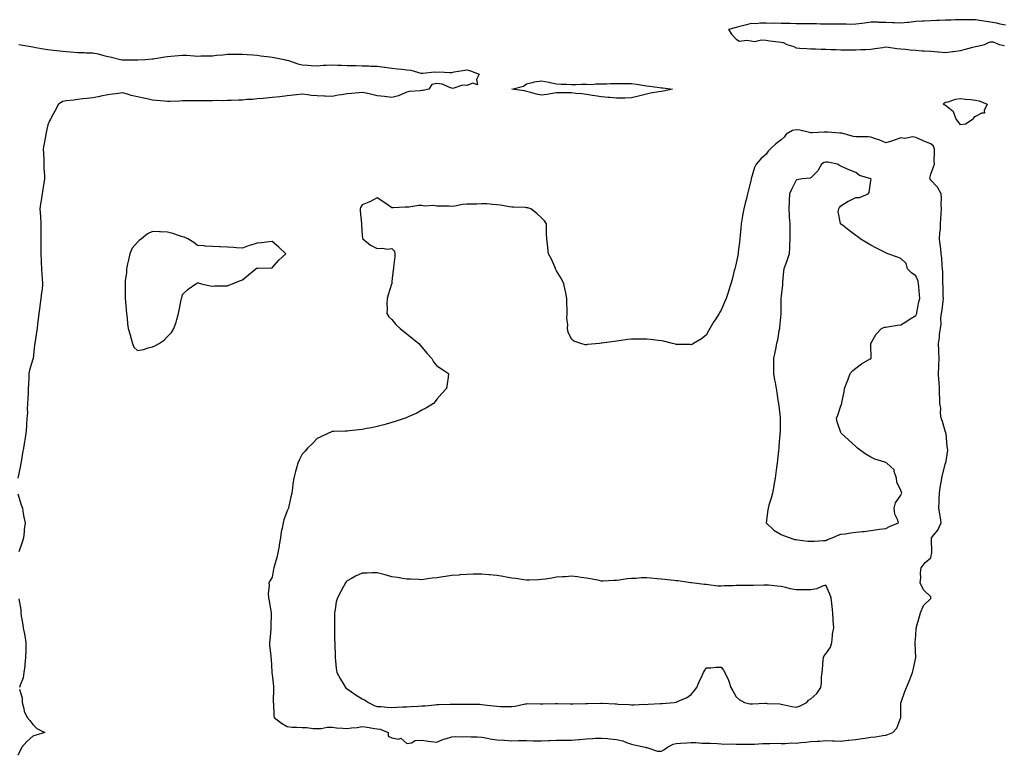
# Model space of a CAD drawing. Units: inches. Extents: x 934163 to 936803, y 7260938 to 7263578.
# Drawn here: x 935239 to 935897, y 7262587 to 7263078 of the extents above; entities that cross this region are included whole.
import ezdxf

# ---------------------------------------------------------------- set-up
doc = ezdxf.new("R2010")
doc.units = ezdxf.units.IN
doc.header["$MEASUREMENT"] = 0
doc.layers.add('Contour_93417260', color=7, linetype='Continuous', true_color=0x7bfdd2)

msp = doc.modelspace()

# ---------------------------------------------------------------- linework, layer by layer
at = {"layer": 'Contour_93417260'}
for points in [[(935898.05, 7263074.83, 3252), (935894.41, 7263075.55, 3252), (935892.19, 7263076.05, 3252), (935888.05, 7263076.8, 3252), (935883.64, 7263077.51, 3252), (935882.29, 7263077.68, 3252), (935878.05, 7263078.33, 3252), (935874.57, 7263078.44, 3252), (935871.62, 7263078.35, 3252), (935868.05, 7263078.44, 3252), (935864.48, 7263078.35, 3252), (935861.82, 7263078.15, 3252), (935858.05, 7263078.04, 3252), (935854.03, 7263077.91, 3252), (935852.1, 7263077.87, 3252), (935848.05, 7263077.7, 3252), (935843.57, 7263077.45, 3252), (935842.57, 7263077.4, 3252), (935838.05, 7263077.13, 3252), (935833.39, 7263076.58, 3252), (935832.65, 7263076.53, 3252), (935828.05, 7263076.03, 3252), (935823.67, 7263076.3, 3252), (935822.42, 7263076.29, 3252), (935818.05, 7263076.61, 3252), (935813.35, 7263076.62, 3252), (935812.9, 7263076.77, 3252), (935808.05, 7263076.77, 3252), (935803.81, 7263076.16, 3252), (935802.05, 7263075.91, 3252), (935798.05, 7263075.35, 3252), (935794.65, 7263075.32, 3252), (935791.5, 7263075.37, 3252), (935788.05, 7263075.34, 3252), (935784.57, 7263075.4, 3252), (935781.57, 7263075.45, 3252), (935778.05, 7263075.48, 3252), (935774.44, 7263075.53, 3252), (935771.7, 7263075.57, 3252), (935768.05, 7263075.63, 3252), (935764.29, 7263075.68, 3252), (935761.84, 7263075.72, 3252), (935758.05, 7263075.76, 3252), (935754.15, 7263075.82, 3252), (935751.98, 7263075.85, 3252), (935748.05, 7263075.89, 3252), (935743.91, 7263076.06, 3252), (935742.03, 7263075.9, 3252), (935738.05, 7263076.11, 3252), (935733.83, 7263076.15, 3252), (935731.87, 7263075.74, 3252), (935728.05, 7263075.78, 3252), (935724.99, 7263074.98, 3252), (935719.71, 7263073.59, 3252), (935718.05, 7263073.15, 3252), (935717.06, 7263072.91, 3252), (935712.88, 7263071.92, 3252), (935714.91, 7263068.78, 3252), (935718.05, 7263065.31, 3252), (935720.2, 7263064.07, 3252), (935725.17, 7263064.8, 3252), (935728.05, 7263064.19, 3252), (935730.05, 7263063.92, 3252), (935735.1, 7263064.88, 3252), (935738.05, 7263064.65, 3252), (935740.45, 7263064.32, 3252), (935746.25, 7263063.72, 3252), (935748.05, 7263063.48, 3252), (935749.37, 7263063.24, 3252), (935751.94, 7263061.92, 3252), (935756.56, 7263060.44, 3252), (935758.05, 7263059.71, 3252), (935760.47, 7263059.5, 3252), (935765.39, 7263059.26, 3252), (935768.05, 7263059, 3252), (935771.05, 7263058.92, 3252), (935774.86, 7263058.74, 3252), (935778.05, 7263058.65, 3252), (935781.4, 7263058.57, 3252), (935784.57, 7263058.44, 3252), (935788.05, 7263058.38, 3252), (935791.6, 7263058.38, 3252), (935794.5, 7263058.37, 3252), (935798.05, 7263058.36, 3252), (935801.41, 7263058.55, 3252), (935804.69, 7263058.56, 3252), (935808.05, 7263058.75, 3252), (935810.8, 7263059.17, 3252), (935816, 7263059.87, 3252), (935818.05, 7263060.18, 3252), (935819.96, 7263060.01, 3252), (935825.32, 7263059.19, 3252), (935828.05, 7263058.98, 3252), (935831.27, 7263058.7, 3252), (935834.41, 7263058.28, 3252), (935838.05, 7263057.98, 3252), (935842.27, 7263057.7, 3252), (935843.78, 7263057.64, 3252), (935848.05, 7263057.33, 3252), (935852.96, 7263057.02, 3252), (935853.18, 7263057.05, 3252), (935858.05, 7263056.58, 3252), (935862.82, 7263057.15, 3252), (935863.34, 7263057.21, 3252), (935868.05, 7263057.77, 3252), (935871.32, 7263058.65, 3252), (935876.13, 7263060, 3252), (935878.05, 7263060.51, 3252), (935879.23, 7263060.74, 3252), (935883.98, 7263061.92, 3252), (935886.77, 7263063.2, 3252), (935888.05, 7263063.68, 3252), (935889.85, 7263063.72, 3252), (935893.72, 7263061.92, 3252), (935897.32, 7263061.19, 3252)], [(935238.59, 7263061.92, 3251), (935246.69, 7263060.56, 3251), (935248.05, 7263060.27, 3251), (935250.05, 7263059.92, 3251), (935255.15, 7263059.02, 3251), (935258.05, 7263058.51, 3251), (935261.93, 7263058.03, 3251), (935263.97, 7263057.85, 3251), (935268.05, 7263057.31, 3251), (935273.02, 7263056.95, 3251), (935273.08, 7263056.95, 3251), (935278.05, 7263056.57, 3251), (935282.61, 7263056.48, 3251), (935283.59, 7263056.37, 3251), (935288.05, 7263056.28, 3251), (935291.64, 7263055.5, 3251), (935295.45, 7263054.52, 3251), (935298.05, 7263053.92, 3251), (935299.63, 7263053.5, 3251), (935306.6, 7263051.92, 3251), (935307.78, 7263051.65, 3251), (935308.05, 7263051.61, 3251), (935308.35, 7263051.63, 3251), (935317.74, 7263051.61, 3251), (935318.05, 7263051.62, 3251), (935318.31, 7263051.67, 3251), (935323.19, 7263051.92, 3251), (935327.81, 7263052.16, 3251), (935328.05, 7263052.16, 3251), (935328.35, 7263052.22, 3251), (935336.34, 7263053.63, 3251), (935338.05, 7263053.92, 3251), (935340.27, 7263054.14, 3251), (935345.48, 7263054.49, 3251), (935348.05, 7263054.75, 3251), (935350.76, 7263054.63, 3251), (935355.74, 7263054.22, 3251), (935358.05, 7263054.13, 3251), (935360.34, 7263054.21, 3251), (935365.75, 7263054.22, 3251), (935368.05, 7263054.33, 3251), (935370.77, 7263054.63, 3251), (935374.97, 7263055.01, 3251), (935378.05, 7263055.37, 3251), (935381.54, 7263055.41, 3251), (935384.54, 7263055.43, 3251), (935388.05, 7263055.46, 3251), (935391.27, 7263055.13, 3251), (935395.06, 7263054.92, 3251), (935398.05, 7263054.63, 3251), (935400.47, 7263054.33, 3251), (935406.37, 7263053.61, 3251), (935408.05, 7263053.4, 3251), (935409.3, 7263053.17, 3251), (935415.92, 7263051.92, 3251), (935417.6, 7263051.47, 3251), (935418.05, 7263051.37, 3251), (935418.82, 7263051.15, 3251), (935425.11, 7263048.98, 3251), (935428.05, 7263048.27, 3251), (935431.9, 7263048.06, 3251), (935433.96, 7263047.83, 3251), (935438.05, 7263047.64, 3251), (935441.97, 7263048, 3251), (935444.16, 7263048.03, 3251), (935448.05, 7263048.35, 3251), (935451.87, 7263048.09, 3251), (935454.26, 7263048.13, 3251), (935458.05, 7263047.86, 3251), (935462.19, 7263047.78, 3251), (935463.84, 7263047.71, 3251), (935468.05, 7263047.63, 3251), (935472.5, 7263047.48, 3251), (935473.59, 7263047.47, 3251), (935478.05, 7263047.3, 3251), (935482.89, 7263046.75, 3251), (935483.26, 7263046.71, 3251), (935488.05, 7263046.13, 3251), (935491.77, 7263045.64, 3251), (935494.64, 7263045.33, 3251), (935498.05, 7263044.91, 3251), (935500.7, 7263044.58, 3251), (935507.22, 7263042.75, 3251), (935508.05, 7263042.61, 3251), (935508.73, 7263042.59, 3251), (935516.5, 7263043.47, 3251), (935518.05, 7263043.43, 3251), (935519.63, 7263043.49, 3251), (935526.81, 7263043.16, 3251), (935528.05, 7263043.21, 3251), (935529.62, 7263043.49, 3251), (935535.43, 7263044.54, 3251), (935538.05, 7263044.99, 3251), (935540.41, 7263044.28, 3251), (935546.37, 7263041.92, 3251), (935544.51, 7263038.38, 3251), (935545.12, 7263034.85, 3251), (935542.06, 7263035.92, 3251), (935538.05, 7263034.45, 3251), (935535.21, 7263034.75, 3251), (935528.65, 7263032.52, 3251), (935528.05, 7263032.69, 3251), (935527.12, 7263032.85, 3251), (935521.53, 7263035.41, 3251), (935518.05, 7263035.7, 3251), (935514.77, 7263035.2, 3251), (935512.65, 7263031.92, 3251), (935508.92, 7263031.05, 3251), (935508.05, 7263031.02, 3251), (935506.93, 7263030.8, 3251), (935499.63, 7263030.35, 3251), (935498.05, 7263029.92, 3251), (935494.86, 7263028.74, 3251), (935492.35, 7263027.62, 3251), (935488.05, 7263026.35, 3251), (935483.1, 7263026.97, 3251), (935482.98, 7263026.99, 3251), (935478.05, 7263027.61, 3251), (935474.61, 7263028.48, 3251), (935470.76, 7263029.21, 3251), (935468.05, 7263029.83, 3251), (935465.78, 7263029.64, 3251), (935460.96, 7263029.01, 3251), (935458.05, 7263028.82, 3251), (935454.32, 7263028.19, 3251), (935452.08, 7263027.9, 3251), (935448.05, 7263027.16, 3251), (935443.42, 7263027.28, 3251), (935442.66, 7263027.31, 3251), (935438.05, 7263027.45, 3251), (935433.97, 7263027.84, 3251), (935431.77, 7263028.2, 3251), (935428.05, 7263028.59, 3251), (935424.25, 7263028.12, 3251), (935422, 7263027.97, 3251), (935418.05, 7263027.42, 3251), (935413.09, 7263026.88, 3251), (935413.01, 7263026.87, 3251), (935408.05, 7263026.37, 3251), (935403.99, 7263025.98, 3251), (935401.93, 7263025.8, 3251), (935398.05, 7263025.44, 3251), (935394.8, 7263025.16, 3251), (935391.1, 7263024.98, 3251), (935388.05, 7263024.73, 3251), (935385.4, 7263024.57, 3251), (935380.59, 7263024.46, 3251), (935378.05, 7263024.3, 3251), (935375.73, 7263024.23, 3251), (935370.45, 7263024.32, 3251), (935368.05, 7263024.25, 3251), (935365.76, 7263024.21, 3251), (935360.42, 7263024.28, 3251), (935358.05, 7263024.24, 3251), (935355.78, 7263024.19, 3251), (935350.31, 7263024.18, 3251), (935348.05, 7263024.12, 3251), (935345.96, 7263024.02, 3251), (935339.9, 7263023.77, 3251), (935338.05, 7263023.67, 3251), (935336.08, 7263023.88, 3251), (935330.53, 7263024.4, 3251), (935328.05, 7263024.68, 3251), (935324.51, 7263025.46, 3251), (935322.14, 7263026.01, 3251), (935318.05, 7263026.88, 3251), (935313.82, 7263027.68, 3251), (935311.37, 7263028.6, 3251), (935308.05, 7263029.47, 3251), (935305.22, 7263029.09, 3251), (935301.32, 7263028.66, 3251), (935298.05, 7263028.2, 3251), (935293.39, 7263027.26, 3251), (935292.82, 7263027.15, 3251), (935288.05, 7263026.14, 3251), (935284.19, 7263025.78, 3251), (935281.54, 7263025.42, 3251), (935278.05, 7263025.05, 3251), (935275.43, 7263024.55, 3251), (935270.2, 7263024.08, 3251), (935268.05, 7263023.72, 3251), (935267.01, 7263022.96, 3251), (935265.08, 7263021.92, 3251), (935262.7, 7263017.27, 3251), (935261.84, 7263015.72, 3251), (935259.8, 7263011.92, 3251), (935259.14, 7263010.83, 3251), (935258.05, 7263008.21, 3251), (935256.97, 7263002.99, 3251), (935256.76, 7263001.92, 3251), (935256.51, 7263000.38, 3251), (935255.37, 7262994.6, 3251), (935254.96, 7262991.92, 3251), (935255.05, 7262988.92, 3251), (935255.28, 7262984.69, 3251), (935255.36, 7262981.92, 3251), (935255.38, 7262979.25, 3251), (935255.74, 7262974.22, 3251), (935255.76, 7262971.92, 3251), (935255.34, 7262969.21, 3251), (935254.81, 7262965.16, 3251), (935254.28, 7262961.92, 3251), (935253.61, 7262957.48, 3251), (935253.41, 7262956.56, 3251), (935252.81, 7262951.92, 3251), (935253.07, 7262946.94, 3251), (935253.07, 7262946.9, 3251), (935253.37, 7262941.92, 3251), (935253.42, 7262937.28, 3251), (935253.33, 7262936.64, 3251), (935253.37, 7262931.92, 3251), (935253.34, 7262927.21, 3251), (935253.43, 7262926.54, 3251), (935253.4, 7262921.92, 3251), (935253.52, 7262917.4, 3251), (935253.68, 7262916.29, 3251), (935253.85, 7262911.92, 3251), (935254.08, 7262907.95, 3251), (935254.31, 7262905.66, 3251), (935254.53, 7262901.92, 3251), (935254.16, 7262898.02, 3251), (935253.83, 7262896.14, 3251), (935253.48, 7262891.92, 3251), (935252.81, 7262887.16, 3251), (935252.74, 7262886.61, 3251), (935252.12, 7262881.92, 3251), (935251.68, 7262878.29, 3251), (935251.22, 7262875.09, 3251), (935250.83, 7262871.92, 3251), (935250.51, 7262869.46, 3251), (935249.51, 7262863.38, 3251), (935249.3, 7262861.92, 3251), (935249.15, 7262860.82, 3251), (935248.31, 7262852.18, 3251), (935248.28, 7262851.92, 3251), (935248.21, 7262851.76, 3251), (935248.05, 7262851.4, 3251), (935245.77, 7262844.2, 3251), (935245.42, 7262841.92, 3251), (935245.25, 7262839.12, 3251), (935245.21, 7262834.76, 3251), (935245.01, 7262831.92, 3251), (935244.98, 7262828.85, 3251), (935244.61, 7262825.36, 3251), (935244.58, 7262821.92, 3251), (935244.35, 7262818.22, 3251), (935244.37, 7262815.6, 3251), (935244.11, 7262811.92, 3251), (935243.78, 7262807.64, 3251), (935243.83, 7262806.15, 3251), (935243.41, 7262801.92, 3251), (935242.7, 7262797.27, 3251), (935242.49, 7262796.36, 3251), (935241.74, 7262791.92, 3251), (935241.16, 7262788.8, 3251), (935240.37, 7262784.24, 3251), (935239.95, 7262781.92, 3251), (935239.71, 7262780.25, 3251), (935238.09, 7262771.96, 3251)], [(935238.05, 7262761.47, 3251), (935240.13, 7262754, 3251), (935241.02, 7262751.92, 3251), (935241.68, 7262748.29, 3251), (935242.01, 7262745.88, 3251), (935242.84, 7262741.92, 3251), (935242.35, 7262737.62, 3251), (935242.2, 7262736.07, 3251), (935241.73, 7262731.92, 3251), (935240.82, 7262729.16, 3251), (935238.68, 7262722.55, 3251)], [(935238.72, 7262691.26, 3251), (935239.95, 7262683.81, 3251), (935239.98, 7262681.92, 3251), (935240.32, 7262679.65, 3251), (935241.18, 7262675.05, 3251), (935241.62, 7262671.92, 3251), (935242.37, 7262667.6, 3251), (935242.61, 7262666.48, 3251), (935243.31, 7262661.92, 3251), (935243.25, 7262657.13, 3251), (935243.29, 7262656.68, 3251), (935243.22, 7262651.92, 3251), (935242.68, 7262647.29, 3251), (935242.59, 7262646.46, 3251), (935242.07, 7262641.92, 3251), (935241.48, 7262638.49, 3251), (935239.58, 7262633.45, 3251), (935239.21, 7262631.92, 3251)], [(935239.15, 7262630.82, 3251), (935240.96, 7262624.82, 3251), (935240.87, 7262621.92, 3251), (935242.06, 7262617.92, 3251), (935242.26, 7262616.14, 3251), (935244.34, 7262611.92, 3251), (935246.09, 7262609.96, 3251), (935248.05, 7262607.14, 3251), (935250.72, 7262604.59, 3251), (935255.96, 7262601.92, 3251), (935249.94, 7262600.03, 3251), (935248.05, 7262599.47, 3251), (935244.05, 7262595.92, 3251), (935240.72, 7262591.92, 3251), (935239.89, 7262590.08, 3251), (935238.05, 7262586.58, 3251)]]:
    msp.add_polyline3d(points, dxfattribs=at)
for points in [[(935668.05, 7263030.52, 3251), (935666.31, 7263030.18, 3251), (935660.76, 7263029.21, 3251), (935658.05, 7263028.65, 3251), (935653.62, 7263027.49, 3251), (935652.76, 7263027.21, 3251), (935648.05, 7263026.13, 3251), (935643.9, 7263026.07, 3251), (935642.06, 7263025.93, 3251), (935638.05, 7263025.87, 3251), (935633.64, 7263026.32, 3251), (935632.59, 7263026.46, 3251), (935628.05, 7263026.92, 3251), (935623.71, 7263027.57, 3251), (935622.12, 7263027.85, 3251), (935618.05, 7263028.47, 3251), (935615, 7263028.87, 3251), (935610.85, 7263029.12, 3251), (935608.05, 7263029.43, 3251), (935605.56, 7263029.43, 3251), (935600.48, 7263029.49, 3251), (935598.05, 7263029.49, 3251), (935595.24, 7263029.11, 3251), (935591.5, 7263028.47, 3251), (935588.05, 7263028.03, 3251), (935584.68, 7263028.55, 3251), (935579.98, 7263029.99, 3251), (935578.05, 7263030.38, 3251), (935576.92, 7263030.79, 3251), (935568.14, 7263031.92, 3251), (935575.91, 7263034.06, 3251), (935578.05, 7263035.48, 3251), (935582.88, 7263036.75, 3251), (935583.1, 7263036.87, 3251), (935588.05, 7263037.5, 3251), (935592.78, 7263036.65, 3251), (935593.51, 7263036.46, 3251), (935598.05, 7263035.56, 3251), (935601.38, 7263035.24, 3251), (935604.67, 7263035.3, 3251), (935608.05, 7263035.04, 3251), (935611.18, 7263035.05, 3251), (935614.68, 7263035.29, 3251), (935618.05, 7263035.32, 3251), (935621.33, 7263035.19, 3251), (935624.35, 7263035.62, 3251), (935628.05, 7263035.51, 3251), (935631.72, 7263035.59, 3251), (935634.24, 7263035.74, 3251), (935638.05, 7263035.81, 3251), (935641.91, 7263035.78, 3251), (935644.13, 7263035.85, 3251), (935648.05, 7263035.82, 3251), (935651.54, 7263035.42, 3251), (935655.39, 7263034.58, 3251), (935658.05, 7263034.2, 3251), (935660.07, 7263033.94, 3251), (935666.88, 7263033.09, 3251), (935668.05, 7263032.94, 3251), (935668.95, 7263032.82, 3251), (935675.49, 7263031.92, 3251), (935669.3, 7263030.68, 3251)], [(935868.05, 7263008.23, 3251), (935866.47, 7263010.35, 3251), (935865.08, 7263011.92, 3251), (935863.19, 7263016.78, 3251), (935863.18, 7263017.05, 3251), (935862.51, 7263017.46, 3251), (935858.05, 7263021.04, 3251), (935857.47, 7263021.34, 3251), (935856.4, 7263021.92, 3251), (935857.17, 7263022.8, 3251), (935858.05, 7263023.21, 3251), (935859.65, 7263023.52, 3251), (935864.65, 7263025.32, 3251), (935868.05, 7263025.76, 3251), (935871.42, 7263025.29, 3251), (935874.85, 7263025.12, 3251), (935878.05, 7263024.74, 3251), (935880.34, 7263024.21, 3251), (935885.73, 7263021.92, 3251), (935883.84, 7263017.7, 3251), (935883.93, 7263016.04, 3251), (935882, 7263015.87, 3251), (935878.05, 7263013.67, 3251), (935876.97, 7263013, 3251), (935876.46, 7263011.92, 3251), (935871.34, 7263008.63, 3251)], [(935668.05, 7262589.44, 3252), (935669.75, 7262590.21, 3252), (935672.2, 7262591.92, 3252), (935675.89, 7262594.08, 3252), (935678.05, 7262594.55, 3252), (935680.81, 7262594.68, 3252), (935685.05, 7262594.93, 3252), (935688.05, 7262595.07, 3252), (935691.18, 7262595.05, 3252), (935695.15, 7262594.81, 3252), (935698.05, 7262594.79, 3252), (935700.76, 7262594.63, 3252), (935705.54, 7262594.43, 3252), (935708.05, 7262594.29, 3252), (935710.25, 7262594.12, 3252), (935715.79, 7262594.19, 3252), (935718.05, 7262594.03, 3252), (935720.18, 7262594.05, 3252), (935725.96, 7262594, 3252), (935728.05, 7262594.02, 3252), (935730.24, 7262594.11, 3252), (935735.55, 7262594.42, 3252), (935738.05, 7262594.52, 3252), (935740.62, 7262594.49, 3252), (935745.36, 7262594.61, 3252), (935748.05, 7262594.58, 3252), (935750.69, 7262594.57, 3252), (935755.15, 7262594.82, 3252), (935758.05, 7262594.81, 3252), (935761.31, 7262595.17, 3252), (935764.63, 7262595.35, 3252), (935768.05, 7262595.79, 3252), (935772.16, 7262596.03, 3252), (935773.83, 7262596.14, 3252), (935778.05, 7262596.38, 3252), (935782.46, 7262596.33, 3252), (935783.77, 7262596.2, 3252), (935788.05, 7262596.14, 3252), (935792.79, 7262596.66, 3252), (935793.26, 7262596.71, 3252), (935798.05, 7262597.24, 3252), (935802.18, 7262597.79, 3252), (935804.24, 7262598.1, 3252), (935808.05, 7262598.64, 3252), (935811.06, 7262598.91, 3252), (935816.06, 7262599.93, 3252), (935818.05, 7262600.15, 3252), (935819.48, 7262600.49, 3252), (935822.65, 7262601.92, 3252), (935825.32, 7262604.64, 3252), (935828.05, 7262611.85, 3252), (935828.08, 7262611.92, 3252), (935828.08, 7262611.95, 3252), (935828.16, 7262621.81, 3252), (935828.15, 7262621.92, 3252), (935828.21, 7262622.09, 3252), (935830.79, 7262629.18, 3252), (935831.86, 7262631.92, 3252), (935833.72, 7262636.25, 3252), (935834.5, 7262638.37, 3252), (935835.89, 7262641.92, 3252), (935836.31, 7262643.67, 3252), (935838.05, 7262651.92, 3252), (935837.65, 7262661.52, 3252), (935837.66, 7262661.92, 3252), (935837.69, 7262662.28, 3252), (935838.05, 7262666.73, 3252), (935838.44, 7262671.53, 3252), (935838.48, 7262671.92, 3252), (935838.64, 7262672.51, 3252), (935840.51, 7262679.46, 3252), (935841.17, 7262681.92, 3252), (935843.29, 7262686.68, 3252), (935848.05, 7262691.41, 3252), (935848.19, 7262691.78, 3252), (935848.23, 7262691.92, 3252), (935848.18, 7262692.05, 3252), (935848.05, 7262692.44, 3252), (935843.29, 7262697.15, 3252), (935841.06, 7262701.92, 3252), (935841.41, 7262705.28, 3252), (935841.31, 7262708.66, 3252), (935841.76, 7262711.92, 3252), (935844.42, 7262715.54, 3252), (935848.05, 7262718.6, 3252), (935848.69, 7262721.28, 3252), (935848.82, 7262721.92, 3252), (935848.86, 7262722.72, 3252), (935848.54, 7262731.43, 3252), (935848.56, 7262731.92, 3252), (935850.21, 7262734.08, 3252), (935852.75, 7262737.21, 3252), (935855.15, 7262741.92, 3252), (935854.6, 7262745.37, 3252), (935854.15, 7262748.02, 3252), (935853.55, 7262751.92, 3252), (935853.71, 7262756.26, 3252), (935853.78, 7262757.65, 3252), (935853.95, 7262761.92, 3252), (935854.38, 7262765.59, 3252), (935855.13, 7262769, 3252), (935855.54, 7262771.92, 3252), (935855.9, 7262774.07, 3252), (935858.05, 7262781.88, 3252), (935858.07, 7262781.9, 3252), (935858.08, 7262781.92, 3252), (935858.08, 7262781.95, 3252), (935859.41, 7262790.56, 3252), (935859.3, 7262791.92, 3252), (935859.11, 7262792.98, 3252), (935858.29, 7262801.68, 3252), (935858.26, 7262801.92, 3252), (935858.23, 7262802.1, 3252), (935858.05, 7262802.55, 3252), (935855.97, 7262809.84, 3252), (935855.13, 7262811.92, 3252), (935854.69, 7262815.28, 3252), (935854.74, 7262818.61, 3252), (935854.13, 7262821.92, 3252), (935854.08, 7262825.89, 3252), (935853.98, 7262827.85, 3252), (935853.92, 7262831.92, 3252), (935853.66, 7262836.31, 3252), (935853.59, 7262837.46, 3252), (935853.33, 7262841.92, 3252), (935853.53, 7262846.44, 3252), (935853.6, 7262847.47, 3252), (935853.81, 7262851.92, 3252), (935853.59, 7262856.38, 3252), (935853.45, 7262857.32, 3252), (935853.26, 7262861.92, 3252), (935853.93, 7262866.03, 3252), (935854.01, 7262867.88, 3252), (935854.54, 7262871.92, 3252), (935855.03, 7262874.94, 3252), (935854.93, 7262878.8, 3252), (935855.3, 7262881.92, 3252), (935855.64, 7262884.33, 3252), (935856.28, 7262890.15, 3252), (935856.52, 7262891.92, 3252), (935856.44, 7262893.52, 3252), (935856.34, 7262900.21, 3252), (935856.26, 7262901.92, 3252), (935856.23, 7262903.74, 3252), (935856.07, 7262909.94, 3252), (935856.04, 7262911.92, 3252), (935855.83, 7262914.14, 3252), (935855.42, 7262919.29, 3252), (935855.16, 7262921.92, 3252), (935854.79, 7262925.17, 3252), (935854.34, 7262928.22, 3252), (935853.95, 7262931.92, 3252), (935854.09, 7262935.88, 3252), (935854.51, 7262938.38, 3252), (935854.66, 7262941.92, 3252), (935854.92, 7262945.05, 3252), (935854.97, 7262948.84, 3252), (935855.19, 7262951.92, 3252), (935854.98, 7262955, 3252), (935855.21, 7262959.08, 3252), (935854.95, 7262961.92, 3252), (935852.63, 7262966.5, 3252), (935848.05, 7262971.04, 3252), (935847.64, 7262971.52, 3252), (935847.59, 7262971.92, 3252), (935847.54, 7262972.43, 3252), (935848.05, 7262975.1, 3252), (935849.94, 7262980.03, 3252), (935850.51, 7262981.92, 3252), (935850.36, 7262984.23, 3252), (935850.62, 7262989.34, 3252), (935850.49, 7262991.92, 3252), (935850.01, 7262993.87, 3252), (935848.05, 7262995.45, 3252), (935843.37, 7262997.24, 3252), (935842.14, 7262997.83, 3252), (935838.05, 7262999.64, 3252), (935836.15, 7263000.03, 3252), (935830.86, 7262999.11, 3252), (935828.05, 7262999.41, 3252), (935824.3, 7262998.17, 3252), (935822.46, 7262997.51, 3252), (935818.05, 7262996.19, 3252), (935814.04, 7262997.91, 3252), (935811.14, 7262998.83, 3252), (935808.05, 7262999.97, 3252), (935806.17, 7263000.05, 3252), (935799.93, 7263000.04, 3252), (935798.05, 7263000.11, 3252), (935796.53, 7263000.41, 3252), (935790.84, 7263001.92, 3252), (935788.59, 7263002.47, 3252), (935788.05, 7263002.52, 3252), (935787.43, 7263002.55, 3252), (935779.3, 7263003.18, 3252), (935778.05, 7263003.22, 3252), (935776.79, 7263003.19, 3252), (935768.95, 7263002.82, 3252), (935768.05, 7263002.8, 3252), (935767.03, 7263002.94, 3252), (935760.59, 7263004.46, 3252), (935758.05, 7263004.73, 3252), (935755.64, 7263004.32, 3252), (935751.48, 7263001.92, 3252), (935750.03, 7262999.94, 3252), (935748.05, 7262998, 3252), (935744.53, 7262995.44, 3252), (935740.75, 7262991.92, 3252), (935739.46, 7262990.5, 3252), (935738.05, 7262988.52, 3252), (935734.51, 7262985.46, 3252), (935731.49, 7262981.92, 3252), (935730.27, 7262979.69, 3252), (935728.12, 7262971.99, 3252), (935728.09, 7262971.92, 3252), (935728.09, 7262971.88, 3252), (935728.05, 7262971.66, 3252), (935726.14, 7262963.82, 3252), (935725.69, 7262961.92, 3252), (935724.93, 7262958.8, 3252), (935724.14, 7262955.84, 3252), (935723.26, 7262951.92, 3252), (935722.39, 7262947.58, 3252), (935722.14, 7262946.01, 3252), (935721.38, 7262941.92, 3252), (935721.24, 7262938.73, 3252), (935720.63, 7262934.5, 3252), (935720.5, 7262931.92, 3252), (935720.28, 7262929.68, 3252), (935719.44, 7262923.31, 3252), (935719.29, 7262921.92, 3252), (935719.12, 7262920.85, 3252), (935718.05, 7262915.58, 3252), (935717.31, 7262912.65, 3252), (935717.11, 7262911.92, 3252), (935716.76, 7262910.63, 3252), (935715.28, 7262904.69, 3252), (935714.49, 7262901.92, 3252), (935712.95, 7262897.02, 3252), (935712.84, 7262896.71, 3252), (935711.27, 7262891.92, 3252), (935710.34, 7262889.63, 3252), (935708.05, 7262884.15, 3252), (935707.15, 7262882.82, 3252), (935706.59, 7262881.92, 3252), (935703.92, 7262877.79, 3252), (935703.23, 7262876.74, 3252), (935700.4, 7262871.92, 3252), (935699.55, 7262870.43, 3252), (935698.05, 7262867.41, 3252), (935694.87, 7262865.1, 3252), (935689.56, 7262861.92, 3252), (935688.61, 7262861.36, 3252), (935688.05, 7262861.13, 3252), (935687.35, 7262861.22, 3252), (935678.69, 7262861.28, 3252), (935678.05, 7262861.33, 3252), (935677.58, 7262861.45, 3252), (935675.58, 7262861.92, 3252), (935669.59, 7262863.45, 3252), (935668.05, 7262863.78, 3252), (935665.98, 7262863.99, 3252), (935660.7, 7262864.57, 3252), (935658.05, 7262864.83, 3252), (935655.13, 7262864.83, 3252), (935650.89, 7262864.76, 3252), (935648.05, 7262864.77, 3252), (935645.44, 7262864.53, 3252), (935639.8, 7262863.67, 3252), (935638.05, 7262863.48, 3252), (935636.6, 7262863.37, 3252), (935628.2, 7262862.07, 3252), (935628.05, 7262862.05, 3252), (935627.91, 7262862.06, 3252), (935626.62, 7262861.92, 3252), (935618.78, 7262861.19, 3252), (935618.05, 7262861.05, 3252), (935617.22, 7262861.09, 3252), (935614.14, 7262861.92, 3252), (935609.64, 7262863.51, 3252), (935608.05, 7262864.78, 3252), (935605.73, 7262869.61, 3252), (935605.41, 7262871.92, 3252), (935605.55, 7262874.42, 3252), (935604.98, 7262878.85, 3252), (935605.12, 7262881.92, 3252), (935605.2, 7262884.76, 3252), (935604.91, 7262888.78, 3252), (935604.98, 7262891.92, 3252), (935604.15, 7262895.82, 3252), (935603.77, 7262897.64, 3252), (935602.85, 7262901.92, 3252), (935601.31, 7262905.17, 3252), (935598.05, 7262910.51, 3252), (935597.63, 7262911.5, 3252), (935597.41, 7262911.92, 3252), (935596.85, 7262913.12, 3252), (935594.55, 7262918.42, 3252), (935592.7, 7262921.92, 3252), (935592.21, 7262926.09, 3252), (935591.89, 7262928.07, 3252), (935591.43, 7262931.92, 3252), (935591.36, 7262935.23, 3252), (935591.27, 7262938.7, 3252), (935591.2, 7262941.92, 3252), (935590.02, 7262943.89, 3252), (935588.05, 7262945.91, 3252), (935584.94, 7262948.81, 3252), (935580.81, 7262951.92, 3252), (935578.79, 7262952.66, 3252), (935578.05, 7262952.75, 3252), (935577.21, 7262952.76, 3252), (935569.26, 7262953.12, 3252), (935568.05, 7262953.14, 3252), (935566.68, 7262953.29, 3252), (935560.6, 7262954.47, 3252), (935558.05, 7262954.69, 3252), (935555.18, 7262954.79, 3252), (935551.39, 7262955.26, 3252), (935548.05, 7262955.36, 3252), (935544.76, 7262955.2, 3252), (935541.34, 7262955.2, 3252), (935538.05, 7262955.06, 3252), (935535.17, 7262954.8, 3252), (935529.98, 7262953.84, 3252), (935528.05, 7262953.64, 3252), (935526.33, 7262953.65, 3252), (935519.92, 7262953.8, 3252), (935518.05, 7262953.8, 3252), (935515.81, 7262954.16, 3252), (935509.82, 7262953.7, 3252), (935508.05, 7262954.21, 3252), (935505.88, 7262954.1, 3252), (935499.26, 7262953.13, 3252), (935498.05, 7262953.05, 3252), (935496.85, 7262953.12, 3252), (935488.81, 7262952.68, 3252), (935488.05, 7262952.74, 3252), (935485.6, 7262954.36, 3252), (935482.54, 7262956.41, 3252), (935478.05, 7262959.33, 3252), (935473.33, 7262956.64, 3252), (935472.58, 7262956.45, 3252), (935468.05, 7262954.74, 3252), (935467, 7262952.97, 3252), (935466.76, 7262951.92, 3252), (935466.8, 7262950.67, 3252), (935467.7, 7262942.27, 3252), (935467.71, 7262941.92, 3252), (935467.7, 7262941.57, 3252), (935468.05, 7262934.23, 3252), (935468.38, 7262932.25, 3252), (935468.62, 7262931.92, 3252), (935473.74, 7262927.6, 3252), (935478.05, 7262925.42, 3252), (935481.82, 7262925.7, 3252), (935484.91, 7262925.06, 3252), (935488.05, 7262925.48, 3252), (935489.81, 7262923.69, 3252), (935489.98, 7262921.92, 3252), (935489.87, 7262920.09, 3252), (935489.05, 7262912.92, 3252), (935488.98, 7262911.92, 3252), (935488.86, 7262911.11, 3252), (935488.05, 7262903.42, 3252), (935487.89, 7262902.08, 3252), (935487.87, 7262901.92, 3252), (935487.8, 7262901.67, 3252), (935485.59, 7262894.37, 3252), (935484.79, 7262891.92, 3252), (935484.6, 7262888.47, 3252), (935484.88, 7262885.09, 3252), (935484.64, 7262881.92, 3252), (935485.96, 7262879.84, 3252), (935488.05, 7262877.93, 3252), (935490.72, 7262874.59, 3252), (935493.62, 7262871.92, 3252), (935496.06, 7262869.93, 3252), (935498.05, 7262868.4, 3252), (935501.55, 7262865.42, 3252), (935505.88, 7262861.92, 3252), (935506.9, 7262860.78, 3252), (935508.05, 7262859.59, 3252), (935511.46, 7262855.33, 3252), (935514.75, 7262851.92, 3252), (935515.89, 7262849.75, 3252), (935518.05, 7262846.98, 3252), (935521.1, 7262844.97, 3252), (935525.87, 7262841.92, 3252), (935525.55, 7262839.42, 3252), (935524.92, 7262835.05, 3252), (935524.54, 7262831.92, 3252), (935521.41, 7262828.56, 3252), (935518.05, 7262824.8, 3252), (935516.88, 7262823.09, 3252), (935515.88, 7262821.92, 3252), (935511.07, 7262818.9, 3252), (935508.05, 7262817.28, 3252), (935504.6, 7262815.38, 3252), (935498.93, 7262812.8, 3252), (935498.05, 7262812.38, 3252), (935497.74, 7262812.23, 3252), (935496.93, 7262811.92, 3252), (935490.28, 7262809.69, 3252), (935488.05, 7262809.05, 3252), (935484.09, 7262807.96, 3252), (935482.49, 7262807.49, 3252), (935478.05, 7262806.37, 3252), (935474.36, 7262805.61, 3252), (935471.19, 7262805.06, 3252), (935468.05, 7262804.43, 3252), (935465.8, 7262804.18, 3252), (935459.64, 7262803.51, 3252), (935458.05, 7262803.33, 3252), (935456.69, 7262803.29, 3252), (935449.28, 7262803.15, 3252), (935448.05, 7262803.11, 3252), (935447.23, 7262802.74, 3252), (935445.52, 7262801.92, 3252), (935440.46, 7262799.52, 3252), (935438.05, 7262798.52, 3252), (935434.84, 7262795.13, 3252), (935431.5, 7262791.92, 3252), (935429.92, 7262790.05, 3252), (935428.05, 7262787.95, 3252), (935426.09, 7262783.88, 3252), (935425.13, 7262781.92, 3252), (935424.06, 7262777.93, 3252), (935423.59, 7262776.37, 3252), (935422.49, 7262771.92, 3252), (935421.87, 7262768.1, 3252), (935421.59, 7262765.46, 3252), (935421.07, 7262761.92, 3252), (935420.47, 7262759.5, 3252), (935419.19, 7262753.06, 3252), (935418.93, 7262751.92, 3252), (935418.68, 7262751.3, 3252), (935418.05, 7262750.09, 3252), (935415.83, 7262744.14, 3252), (935415.25, 7262741.92, 3252), (935414.67, 7262738.54, 3252), (935414.06, 7262735.91, 3252), (935413.48, 7262731.92, 3252), (935412.74, 7262727.23, 3252), (935412.6, 7262726.47, 3252), (935411.86, 7262721.92, 3252), (935411.07, 7262718.9, 3252), (935409.54, 7262713.41, 3252), (935409.14, 7262711.92, 3252), (935408.94, 7262711.03, 3252), (935408.05, 7262705.69, 3252), (935406.56, 7262703.41, 3252), (935405.73, 7262701.92, 3252), (935406.01, 7262699.88, 3252), (935405.29, 7262694.67, 3252), (935405.54, 7262691.92, 3252), (935405.97, 7262689.84, 3252), (935407, 7262682.96, 3252), (935407.2, 7262681.92, 3252), (935407.24, 7262681.12, 3252), (935407.14, 7262672.83, 3252), (935407.19, 7262671.92, 3252), (935407.11, 7262670.98, 3252), (935406.42, 7262663.54, 3252), (935406.29, 7262661.92, 3252), (935406.28, 7262660.14, 3252), (935407.17, 7262652.8, 3252), (935407.16, 7262651.92, 3252), (935407.3, 7262651.18, 3252), (935407.7, 7262642.27, 3252), (935407.75, 7262641.92, 3252), (935407.81, 7262641.68, 3252), (935408.05, 7262640.63, 3252), (935408.81, 7262632.67, 3252), (935408.84, 7262631.92, 3252), (935408.81, 7262631.16, 3252), (935408.65, 7262622.52, 3252), (935408.63, 7262621.92, 3252), (935408.79, 7262621.18, 3252), (935409.03, 7262612.9, 3252), (935409.37, 7262611.92, 3252), (935414.26, 7262608.12, 3252), (935418.05, 7262605.75, 3252), (935421.43, 7262605.3, 3252), (935424.46, 7262605.51, 3252), (935428.05, 7262605.18, 3252), (935431.24, 7262605.11, 3252), (935435.4, 7262604.58, 3252), (935438.05, 7262604.5, 3252), (935440.67, 7262604.54, 3252), (935444.63, 7262605.34, 3252), (935448.05, 7262605.38, 3252), (935451.03, 7262604.91, 3252), (935455.15, 7262604.82, 3252), (935458.05, 7262604.46, 3252), (935461.03, 7262604.9, 3252), (935464.8, 7262605.17, 3252), (935468.05, 7262605.74, 3252), (935471.42, 7262605.29, 3252), (935475.34, 7262604.63, 3252), (935478.05, 7262604.23, 3252), (935480.1, 7262603.97, 3252), (935485.57, 7262601.92, 3252), (935485.43, 7262599.3, 3252), (935488.05, 7262598.35, 3252), (935492.51, 7262597.46, 3252), (935494.06, 7262597.94, 3252), (935498.05, 7262594.53, 3252), (935501.12, 7262595, 3252), (935503.52, 7262596.45, 3252), (935508.05, 7262596.67, 3252), (935512.19, 7262596.06, 3252), (935514.12, 7262595.85, 3252), (935518.05, 7262595.31, 3252), (935522.54, 7262597.43, 3252), (935523.77, 7262597.63, 3252), (935528.05, 7262598.96, 3252), (935530.82, 7262599.16, 3252), (935535.02, 7262598.89, 3252), (935538.05, 7262599.06, 3252), (935541.01, 7262598.95, 3252), (935545.05, 7262598.91, 3252), (935548.05, 7262598.8, 3252), (935551.83, 7262598.14, 3252), (935553.7, 7262597.57, 3252), (935558.05, 7262597.02, 3252), (935562.79, 7262596.66, 3252), (935563.3, 7262596.67, 3252), (935568.05, 7262596.36, 3252), (935572.59, 7262596.46, 3252), (935573.57, 7262596.4, 3252), (935578.05, 7262596.52, 3252), (935582.47, 7262596.34, 3252), (935583.63, 7262596.34, 3252), (935588.05, 7262596.19, 3252), (935592.56, 7262596.43, 3252), (935593.48, 7262596.49, 3252), (935598.05, 7262596.73, 3252), (935602.84, 7262596.71, 3252), (935603.27, 7262596.7, 3252), (935608.05, 7262596.67, 3252), (935612.81, 7262597.15, 3252), (935613.35, 7262597.21, 3252), (935618.05, 7262597.7, 3252), (935622.19, 7262597.78, 3252), (935624.09, 7262597.96, 3252), (935628.05, 7262598.05, 3252), (935632.25, 7262597.72, 3252), (935633.65, 7262597.53, 3252), (935638.05, 7262597.21, 3252), (935642.33, 7262596.2, 3252), (935644.85, 7262595.12, 3252), (935648.05, 7262594.09, 3252), (935649.81, 7262593.68, 3252), (935657.49, 7262591.92, 3252), (935657.92, 7262591.79, 3252), (935658.05, 7262591.72, 3252), (935658.25, 7262591.72, 3252), (935665.58, 7262589.46, 3252)], [(935778.05, 7262730.13, 3253), (935779.1, 7262730.87, 3253), (935782.2, 7262731.92, 3253), (935786.19, 7262733.78, 3253), (935788.05, 7262734.35, 3253), (935790.91, 7262734.78, 3253), (935794.66, 7262735.31, 3253), (935798.05, 7262735.83, 3253), (935802.42, 7262736.3, 3253), (935803.65, 7262736.31, 3253), (935808.05, 7262736.88, 3253), (935812.46, 7262737.51, 3253), (935813.84, 7262737.71, 3253), (935818.05, 7262738.32, 3253), (935820.44, 7262739.54, 3253), (935826.56, 7262741.92, 3253), (935826.16, 7262743.81, 3253), (935824.03, 7262747.9, 3253), (935823.67, 7262751.92, 3253), (935824.55, 7262755.42, 3253), (935828.05, 7262760.45, 3253), (935828.62, 7262761.35, 3253), (935828.68, 7262761.92, 3253), (935828.64, 7262762.51, 3253), (935828.05, 7262763.74, 3253), (935825.35, 7262769.21, 3253), (935825.24, 7262771.92, 3253), (935823.69, 7262776.28, 3253), (935823.67, 7262777.54, 3253), (935818.76, 7262781.92, 3253), (935818.33, 7262782.2, 3253), (935818.05, 7262782.33, 3253), (935817.39, 7262782.58, 3253), (935810.82, 7262784.69, 3253), (935808.05, 7262785.99, 3253), (935804.25, 7262788.12, 3253), (935799.09, 7262791.92, 3253), (935798.05, 7262792.96, 3253), (935793.37, 7262797.24, 3253), (935788.22, 7262801.92, 3253), (935788.18, 7262802.05, 3253), (935788.05, 7262802.46, 3253), (935785.62, 7262809.49, 3253), (935785.05, 7262811.92, 3253), (935785.9, 7262814.07, 3253), (935788.05, 7262820.22, 3253), (935788.49, 7262821.47, 3253), (935788.63, 7262821.92, 3253), (935788.66, 7262822.54, 3253), (935790.28, 7262829.68, 3253), (935790.37, 7262831.92, 3253), (935791.96, 7262835.83, 3253), (935792.64, 7262837.33, 3253), (935794.21, 7262841.92, 3253), (935795.99, 7262843.97, 3253), (935798.05, 7262845.45, 3253), (935801.74, 7262848.23, 3253), (935807.7, 7262851.57, 3253), (935808.05, 7262851.78, 3253), (935808.13, 7262851.84, 3253), (935808.23, 7262851.92, 3253), (935808.24, 7262852.11, 3253), (935808.05, 7262861.01, 3253), (935808.03, 7262861.89, 3253), (935808.03, 7262861.92, 3253), (935808.03, 7262861.94, 3253), (935808.05, 7262861.96, 3253), (935811.71, 7262868.26, 3253), (935815.14, 7262871.92, 3253), (935817.23, 7262872.74, 3253), (935818.05, 7262872.93, 3253), (935819.22, 7262873.09, 3253), (935825.84, 7262874.13, 3253), (935828.05, 7262874.41, 3253), (935832.74, 7262877.23, 3253), (935834.44, 7262878.32, 3253), (935838.05, 7262880.57, 3253), (935838.49, 7262881.48, 3253), (935838.68, 7262881.92, 3253), (935838.87, 7262882.73, 3253), (935840.22, 7262889.75, 3253), (935840.73, 7262891.92, 3253), (935840.5, 7262894.37, 3253), (935840.17, 7262899.8, 3253), (935839.98, 7262901.92, 3253), (935839.68, 7262903.55, 3253), (935838.05, 7262907.21, 3253), (935835.2, 7262909.07, 3253), (935832.59, 7262911.92, 3253), (935831.55, 7262915.42, 3253), (935828.05, 7262918.84, 3253), (935825.76, 7262919.63, 3253), (935819.48, 7262921.92, 3253), (935818.48, 7262922.36, 3253), (935818.05, 7262922.56, 3253), (935816.74, 7262923.23, 3253), (935811.8, 7262925.68, 3253), (935808.05, 7262927.74, 3253), (935805.38, 7262929.25, 3253), (935800.98, 7262931.92, 3253), (935799.33, 7262933.2, 3253), (935798.05, 7262934.18, 3253), (935793.66, 7262937.53, 3253), (935789.02, 7262940.95, 3253), (935788.05, 7262941.67, 3253), (935787.91, 7262941.77, 3253), (935787.71, 7262941.92, 3253), (935787.84, 7262942.13, 3253), (935786.24, 7262950.11, 3253), (935786.61, 7262951.92, 3253), (935787.09, 7262952.88, 3253), (935788.05, 7262953.93, 3253), (935792.99, 7262956.99, 3253), (935793.21, 7262957.08, 3253), (935798.05, 7262959.44, 3253), (935800.47, 7262959.5, 3253), (935806.24, 7262961.92, 3253), (935806.98, 7262962.99, 3253), (935808.05, 7262970.92, 3253), (935808.17, 7262971.79, 3253), (935808.12, 7262971.92, 3253), (935808.06, 7262971.94, 3253), (935808.05, 7262971.94, 3253), (935808.01, 7262971.96, 3253), (935800.37, 7262974.24, 3253), (935798.05, 7262976.31, 3253), (935793.92, 7262977.79, 3253), (935790.5, 7262979.47, 3253), (935788.05, 7262980.53, 3253), (935787.02, 7262980.89, 3253), (935785.8, 7262981.92, 3253), (935779.26, 7262983.13, 3253), (935778.05, 7262983.25, 3253), (935776.93, 7262983.03, 3253), (935775.12, 7262981.92, 3253), (935772.67, 7262977.29, 3253), (935768.05, 7262972.8, 3253), (935767.42, 7262972.55, 3253), (935762.09, 7262971.92, 3253), (935758.52, 7262971.45, 3253), (935758.05, 7262971.23, 3253), (935755.06, 7262964.91, 3253), (935753.72, 7262961.92, 3253), (935753.48, 7262957.36, 3253), (935753.43, 7262956.55, 3253), (935753.2, 7262951.92, 3253), (935753.46, 7262947.33, 3253), (935753.58, 7262946.38, 3253), (935753.88, 7262941.92, 3253), (935753.91, 7262937.78, 3253), (935753.96, 7262936.01, 3253), (935753.99, 7262931.92, 3253), (935753.8, 7262927.67, 3253), (935753.59, 7262926.38, 3253), (935753.43, 7262921.92, 3253), (935752.17, 7262917.8, 3253), (935750.94, 7262914.81, 3253), (935749.9, 7262911.92, 3253), (935749.75, 7262910.22, 3253), (935749.02, 7262902.9, 3253), (935748.94, 7262901.92, 3253), (935748.92, 7262901.05, 3253), (935748.05, 7262893.74, 3253), (935747.91, 7262892.06, 3253), (935747.89, 7262891.92, 3253), (935747.89, 7262891.75, 3253), (935747.94, 7262882.03, 3253), (935747.93, 7262881.92, 3253), (935747.92, 7262881.78, 3253), (935747.06, 7262872.91, 3253), (935746.91, 7262871.92, 3253), (935746.57, 7262870.44, 3253), (935745.72, 7262864.25, 3253), (935745, 7262861.92, 3253), (935744.3, 7262858.16, 3253), (935743.9, 7262856.07, 3253), (935743.11, 7262851.92, 3253), (935743.03, 7262846.94, 3253), (935743.03, 7262846.9, 3253), (935742.93, 7262841.92, 3253), (935743.74, 7262837.61, 3253), (935744.06, 7262835.9, 3253), (935744.81, 7262831.92, 3253), (935745.22, 7262829.09, 3253), (935745.99, 7262823.97, 3253), (935746.3, 7262821.92, 3253), (935746.46, 7262820.33, 3253), (935747.49, 7262812.48, 3253), (935747.55, 7262811.92, 3253), (935747.52, 7262811.39, 3253), (935747.36, 7262802.61, 3253), (935747.32, 7262801.92, 3253), (935747.25, 7262801.13, 3253), (935746.66, 7262793.31, 3253), (935746.54, 7262791.92, 3253), (935746.37, 7262790.24, 3253), (935745.71, 7262784.25, 3253), (935745.48, 7262781.92, 3253), (935745.06, 7262778.93, 3253), (935744.55, 7262775.43, 3253), (935744.09, 7262771.92, 3253), (935743.22, 7262767.1, 3253), (935743.17, 7262766.8, 3253), (935742.31, 7262761.92, 3253), (935741.43, 7262758.54, 3253), (935739.88, 7262753.75, 3253), (935739.36, 7262751.92, 3253), (935739.29, 7262750.68, 3253), (935738.14, 7262742.02, 3253), (935738.14, 7262741.92, 3253), (935743.15, 7262737.02, 3253), (935748.05, 7262734.14, 3253), (935749.73, 7262733.6, 3253), (935754.06, 7262731.92, 3253), (935757.05, 7262730.91, 3253), (935758.05, 7262730.79, 3253), (935759.21, 7262730.76, 3253), (935765.97, 7262729.84, 3253), (935768.05, 7262729.79, 3253), (935770.25, 7262729.72, 3253), (935776.33, 7262730.2, 3253)], [(935328.05, 7262859.66, 3252), (935329.59, 7262860.38, 3252), (935332.48, 7262861.92, 3252), (935335.9, 7262864.07, 3252), (935338.05, 7262866.53, 3252), (935340.77, 7262869.2, 3252), (935342.27, 7262871.92, 3252), (935343.8, 7262876.18, 3252), (935344.21, 7262878.08, 3252), (935345.33, 7262881.92, 3252), (935345.76, 7262884.21, 3252), (935347.21, 7262891.08, 3252), (935347.37, 7262891.92, 3252), (935347.5, 7262892.47, 3252), (935348.05, 7262894.68, 3252), (935351.8, 7262898.16, 3252), (935357.04, 7262901.92, 3252), (935357.65, 7262902.32, 3252), (935358.05, 7262902.55, 3252), (935358.56, 7262902.43, 3252), (935360.7, 7262901.92, 3252), (935366.64, 7262900.51, 3252), (935368.05, 7262900.28, 3252), (935369.55, 7262900.42, 3252), (935376.55, 7262900.42, 3252), (935378.05, 7262900.54, 3252), (935378.98, 7262900.99, 3252), (935381.43, 7262901.92, 3252), (935386.11, 7262903.86, 3252), (935388.05, 7262904.45, 3252), (935392.22, 7262907.74, 3252), (935396.97, 7262911.92, 3252), (935397.57, 7262912.4, 3252), (935398.05, 7262912.36, 3252), (935398.49, 7262912.36, 3252), (935407.53, 7262912.44, 3252), (935408.05, 7262912.45, 3252), (935412.37, 7262917.59, 3252), (935417.06, 7262921.92, 3252), (935412.4, 7262926.27, 3252), (935408.05, 7262930.02, 3252), (935406, 7262929.88, 3252), (935400.83, 7262929.15, 3252), (935398.05, 7262928.98, 3252), (935393.82, 7262927.69, 3252), (935392.54, 7262927.43, 3252), (935388.05, 7262925.6, 3252), (935384.03, 7262925.94, 3252), (935382.21, 7262926.08, 3252), (935378.05, 7262926.44, 3252), (935373.32, 7262926.65, 3252), (935372.77, 7262926.64, 3252), (935368.05, 7262926.88, 3252), (935363.25, 7262927.12, 3252), (935362.79, 7262927.18, 3252), (935358.05, 7262927.46, 3252), (935355.63, 7262929.51, 3252), (935351.71, 7262931.92, 3252), (935349.15, 7262933.02, 3252), (935348.05, 7262933.31, 3252), (935346.12, 7262933.85, 3252), (935341.66, 7262935.52, 3252), (935338.05, 7262936.31, 3252), (935333.44, 7262936.53, 3252), (935332.75, 7262936.62, 3252), (935328.05, 7262936.8, 3252), (935324.65, 7262935.32, 3252), (935320.58, 7262931.92, 3252), (935319.17, 7262930.81, 3252), (935318.05, 7262929.74, 3252), (935314.38, 7262925.59, 3252), (935312.79, 7262921.92, 3252), (935312.01, 7262917.96, 3252), (935311.34, 7262915.21, 3252), (935310.64, 7262911.92, 3252), (935310.54, 7262909.43, 3252), (935309.84, 7262903.72, 3252), (935309.75, 7262901.92, 3252), (935309.8, 7262900.17, 3252), (935309.76, 7262893.64, 3252), (935309.81, 7262891.92, 3252), (935309.88, 7262890.09, 3252), (935310.51, 7262884.38, 3252), (935310.58, 7262881.92, 3252), (935311.03, 7262878.94, 3252), (935311.25, 7262875.12, 3252), (935311.83, 7262871.92, 3252), (935313.29, 7262867.16, 3252), (935313.41, 7262866.57, 3252), (935314.6, 7262861.92, 3252), (935315.5, 7262859.37, 3252), (935318.05, 7262857.21, 3252), (935322, 7262857.97, 3252), (935325.09, 7262858.96, 3252)], [(935758.05, 7262618.85, 3253), (935760.43, 7262619.55, 3253), (935765.23, 7262621.92, 3253), (935766.45, 7262623.52, 3253), (935768.05, 7262624.32, 3253), (935772.01, 7262627.96, 3253), (935774.63, 7262631.92, 3253), (935775.09, 7262634.88, 3253), (935775.18, 7262639.05, 3253), (935775.53, 7262641.92, 3253), (935775.77, 7262644.21, 3253), (935776.27, 7262650.13, 3253), (935776.45, 7262651.92, 3253), (935776.85, 7262653.12, 3253), (935778.05, 7262654.41, 3253), (935781.03, 7262658.94, 3253), (935781.93, 7262661.92, 3253), (935782.54, 7262666.41, 3253), (935782.47, 7262667.5, 3253), (935783.43, 7262671.92, 3253), (935782.8, 7262676.68, 3253), (935782.9, 7262677.07, 3253), (935782.58, 7262681.92, 3253), (935782.13, 7262686, 3253), (935781.99, 7262687.98, 3253), (935781.59, 7262691.92, 3253), (935780.56, 7262694.43, 3253), (935778.05, 7262700.38, 3253), (935775.85, 7262699.71, 3253), (935771.97, 7262697.99, 3253), (935768.05, 7262697.22, 3253), (935763.38, 7262697.25, 3253), (935762.78, 7262697.19, 3253), (935758.05, 7262697.19, 3253), (935754.09, 7262697.96, 3253), (935751.17, 7262698.8, 3253), (935748.05, 7262699.49, 3253), (935745.69, 7262699.57, 3253), (935739.63, 7262700.34, 3253), (935738.05, 7262700.4, 3253), (935736.48, 7262700.36, 3253), (935729.74, 7262700.23, 3253), (935728.05, 7262700.18, 3253), (935726.23, 7262700.1, 3253), (935719.83, 7262700.13, 3253), (935718.05, 7262700.05, 3253), (935716.03, 7262699.91, 3253), (935710.13, 7262699.85, 3253), (935708.05, 7262699.65, 3253), (935705.9, 7262699.77, 3253), (935699.35, 7262700.62, 3253), (935698.05, 7262700.69, 3253), (935696.99, 7262700.86, 3253), (935688.16, 7262701.81, 3253), (935688.05, 7262701.83, 3253), (935687.98, 7262701.85, 3253), (935687.64, 7262701.92, 3253), (935679.3, 7262703.16, 3253), (935678.05, 7262703.33, 3253), (935676.48, 7262703.48, 3253), (935670.31, 7262704.18, 3253), (935668.05, 7262704.41, 3253), (935665.29, 7262704.68, 3253), (935661.1, 7262704.97, 3253), (935658.05, 7262705.29, 3253), (935654.72, 7262705.24, 3253), (935651.02, 7262704.89, 3253), (935648.05, 7262704.83, 3253), (935645.3, 7262704.67, 3253), (935639.78, 7262703.66, 3253), (935638.05, 7262703.52, 3253), (935636.41, 7262703.56, 3253), (935629.2, 7262703.07, 3253), (935628.05, 7262703.09, 3253), (935626.61, 7262703.36, 3253), (935620.66, 7262704.54, 3253), (935618.05, 7262705.02, 3253), (935614.53, 7262705.44, 3253), (935612, 7262705.87, 3253), (935608.05, 7262706.31, 3253), (935603.98, 7262705.99, 3253), (935602.04, 7262705.91, 3253), (935598.05, 7262705.59, 3253), (935594.89, 7262705.08, 3253), (935590.59, 7262704.46, 3253), (935588.05, 7262704.06, 3253), (935586.05, 7262703.91, 3253), (935579.85, 7262703.72, 3253), (935578.05, 7262703.6, 3253), (935576.15, 7262703.81, 3253), (935570.91, 7262704.78, 3253), (935568.05, 7262705.06, 3253), (935564.3, 7262705.66, 3253), (935562.26, 7262706.13, 3253), (935558.05, 7262706.71, 3253), (935553.32, 7262707.19, 3253), (935552.75, 7262707.21, 3253), (935548.05, 7262707.66, 3253), (935543.76, 7262707.62, 3253), (935542.38, 7262707.59, 3253), (935538.05, 7262707.55, 3253), (935533.29, 7262707.16, 3253), (935532.84, 7262707.13, 3253), (935528.05, 7262706.72, 3253), (935523.77, 7262706.2, 3253), (935522.02, 7262705.88, 3253), (935518.05, 7262705.34, 3253), (935514.99, 7262704.98, 3253), (935510.41, 7262704.28, 3253), (935508.05, 7262703.98, 3253), (935505.94, 7262704.03, 3253), (935500.47, 7262704.34, 3253), (935498.05, 7262704.38, 3253), (935495.16, 7262704.81, 3253), (935491.64, 7262705.51, 3253), (935488.05, 7262705.97, 3253), (935483.38, 7262707.25, 3253), (935482.56, 7262707.42, 3253), (935478.05, 7262708.51, 3253), (935474.66, 7262708.52, 3253), (935471.55, 7262708.41, 3253), (935468.05, 7262708.43, 3253), (935463.69, 7262706.29, 3253), (935460.95, 7262704.81, 3253), (935458.05, 7262703.31, 3253), (935457.35, 7262702.62, 3253), (935456.89, 7262701.92, 3253), (935455.64, 7262699.51, 3253), (935453.92, 7262696.05, 3253), (935451.58, 7262691.92, 3253), (935450.85, 7262689.12, 3253), (935450.12, 7262683.99, 3253), (935449.67, 7262681.92, 3253), (935449.56, 7262680.41, 3253), (935449.62, 7262673.49, 3253), (935449.52, 7262671.92, 3253), (935449.65, 7262670.32, 3253), (935449.72, 7262663.6, 3253), (935449.88, 7262661.92, 3253), (935449.92, 7262660.05, 3253), (935450.02, 7262653.88, 3253), (935450.06, 7262651.92, 3253), (935450.29, 7262649.68, 3253), (935450.85, 7262644.72, 3253), (935451.13, 7262641.92, 3253), (935453.71, 7262637.58, 3253), (935455.35, 7262634.62, 3253), (935456.88, 7262631.92, 3253), (935457.44, 7262631.31, 3253), (935458.05, 7262630.97, 3253), (935460.94, 7262629.04, 3253), (935463.46, 7262627.33, 3253), (935468.05, 7262624.36, 3253), (935469.75, 7262623.62, 3253), (935472.36, 7262621.92, 3253), (935476.08, 7262619.95, 3253), (935478.05, 7262619.31, 3253), (935480.75, 7262619.22, 3253), (935484.85, 7262618.72, 3253), (935488.05, 7262618.64, 3253), (935491.17, 7262618.8, 3253), (935495.07, 7262618.94, 3253), (935498.05, 7262619.09, 3253), (935500.79, 7262619.19, 3253), (935505.63, 7262619.5, 3253), (935508.05, 7262619.6, 3253), (935510.23, 7262619.74, 3253), (935516.54, 7262620.42, 3253), (935518.05, 7262620.52, 3253), (935519.44, 7262620.53, 3253), (935526.83, 7262620.71, 3253), (935528.05, 7262620.72, 3253), (935529.23, 7262620.74, 3253), (935536.82, 7262620.69, 3253), (935538.05, 7262620.71, 3253), (935539.3, 7262620.67, 3253), (935546.82, 7262620.69, 3253), (935548.05, 7262620.65, 3253), (935549.54, 7262620.44, 3253), (935555.89, 7262619.76, 3253), (935558.05, 7262619.42, 3253), (935560.65, 7262619.31, 3253), (935565.36, 7262619.23, 3253), (935568.05, 7262619.13, 3253), (935570.47, 7262619.5, 3253), (935577.06, 7262620.92, 3253), (935578.05, 7262621.1, 3253), (935578.83, 7262621.14, 3253), (935587.14, 7262621.01, 3253), (935588.05, 7262621.05, 3253), (935588.9, 7262621.06, 3253), (935597.42, 7262621.29, 3253), (935598.67, 7262621.3, 3253), (935607.12, 7262620.98, 3253), (935608.05, 7262620.99, 3253), (935608.93, 7262621.04, 3253), (935617.29, 7262621.17, 3253), (935618.05, 7262621.2, 3253), (935618.75, 7262621.22, 3253), (935627.65, 7262621.52, 3253), (935628.05, 7262621.53, 3253), (935628.46, 7262621.51, 3253), (935637.09, 7262620.96, 3253), (935638.05, 7262620.91, 3253), (935639.12, 7262620.85, 3253), (935646.65, 7262620.52, 3253), (935648.05, 7262620.44, 3253), (935649.57, 7262620.4, 3253), (935656.83, 7262620.7, 3253), (935658.05, 7262620.66, 3253), (935659.27, 7262620.7, 3253), (935667.44, 7262621.31, 3253), (935668.05, 7262621.33, 3253), (935668.66, 7262621.31, 3253), (935676.69, 7262621.92, 3253), (935677.82, 7262622.14, 3253), (935678.05, 7262622.2, 3253), (935678.61, 7262622.49, 3253), (935684.95, 7262625.02, 3253), (935688.05, 7262627.28, 3253), (935690.14, 7262629.83, 3253), (935691.82, 7262631.92, 3253), (935693.48, 7262636.49, 3253), (935694.6, 7262638.46, 3253), (935696.28, 7262641.92, 3253), (935696.83, 7262643.14, 3253), (935698.05, 7262645.05, 3253), (935701.14, 7262645.01, 3253), (935704.44, 7262645.53, 3253), (935708.05, 7262645.46, 3253), (935709.7, 7262643.56, 3253), (935710.47, 7262641.92, 3253), (935712.7, 7262637.26, 3253), (935712.95, 7262636.82, 3253), (935714.59, 7262631.92, 3253), (935715.75, 7262629.62, 3253), (935718.05, 7262625.72, 3253), (935720.13, 7262624.01, 3253), (935723.55, 7262621.92, 3253), (935727.24, 7262621.11, 3253), (935728.05, 7262620.99, 3253), (935728.97, 7262621, 3253), (935737.52, 7262621.39, 3253), (935738.05, 7262621.39, 3253), (935738.67, 7262621.3, 3253), (935747.15, 7262621.02, 3253), (935748.05, 7262620.85, 3253), (935749.31, 7262620.65, 3253), (935755.31, 7262619.18, 3253)]]:
    msp.add_polyline3d(points, close=True, dxfattribs=at)

doc.saveas('drawing.dxf')
